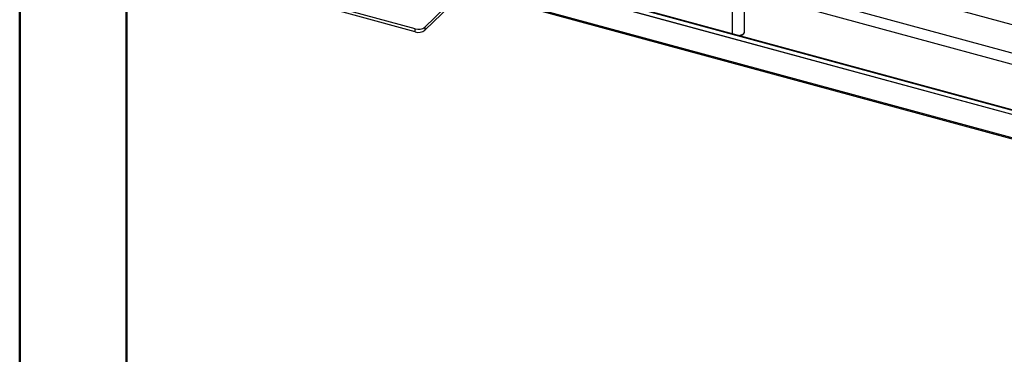
# Paper-space layout 'Foglio2' of a CAD drawing. Units: inches. Extents: x 0 to 129, y 0 to 70.
# Drawn here: x 0 to 22, y 27 to 34 of the extents above; entities that cross this region are included whole.
import ezdxf

# ---------------------------------------------------------------- set-up
doc = ezdxf.new("R2010")
doc.units = ezdxf.units.IN
doc.header["$MEASUREMENT"] = 0

psp = doc.layouts.new('Foglio2')

# ---------------------------------------------------------------- linework, layer by layer
at = {"color": 7, "linetype": 'Continuous', "lineweight": 50, "ltscale": 6}
for p, q in [((0.019, 0.051), (0.019, 70.208)), ((2.381, 2.413), (2.381, 67.846))]:
    psp.add_line(p, q, dxfattribs=at)
at = {"color": 7, "linetype": 'Continuous', "lineweight": 25, "ltscale": 6}
for p, q in [((31.555, 31.07), (6.798, 37.798)), ((6.736, 37.57), (31.493, 30.842)), ((31.247, 29.797), (6.943, 36.402)), ((31.247, 29.792), (6.943, 36.398)), ((31.28, 29.886), (6.975, 36.491)), ((6.975, 36.49), (31.279, 29.885)), ((31.29, 29.89), (6.986, 36.495)), ((13.768, 36.537), (24.461, 33.631)), ((31.247, 29.276), (6.943, 35.881)), ((6.955, 35.858), (31.259, 29.253)), ((15.775, 35.114), (15.775, 34.138)), ((8.77, 34.213), (6.228, 34.904)), ((9.754, 35), (8.983, 34.247)), ((9.754, 34.932), (8.983, 34.179)), ((16.051, 34.138), (16.051, 35.039)), ((8.77, 34.145), (6.228, 34.836)), ((8.77, 34.145), (8.77, 34.213)), ((8.983, 34.247), (8.983, 34.179)), ((15.992, 34.074), (16.023, 34.096))]:
    psp.add_line(p, q, dxfattribs=at)
at = {"color": 7, "linetype": 'Continuous', "lineweight": 25, "ltscale": 6, "flags": 128}
for points in [[(15.919, 34.067), (15.937, 34.068), (15.98, 34.076), (16.015, 34.091), (16.04, 34.11), (16.051, 34.133), (16.051, 34.138)], [(15.992, 34.074), (15.976, 34.066), (15.953, 34.058)], [(15.953, 34.058), (15.976, 34.066), (15.992, 34.074)]]:
    psp.add_lwpolyline(points, dxfattribs=at)
at = {"color": 7, "linetype": 'Continuous', "lineweight": 25, "ltscale": 36}
for centre, radius, start, end in [((8.842, 34.444), 0.243, 252.696, 305.3989), ((8.842, 34.377), 0.243, 252.696, 305.3989), ((15.825, 34.141), 0.0499, 183.5558, 234.696)]:
    psp.add_arc(centre, radius, start, end, dxfattribs=at)

doc.saveas('drawing.dxf')
